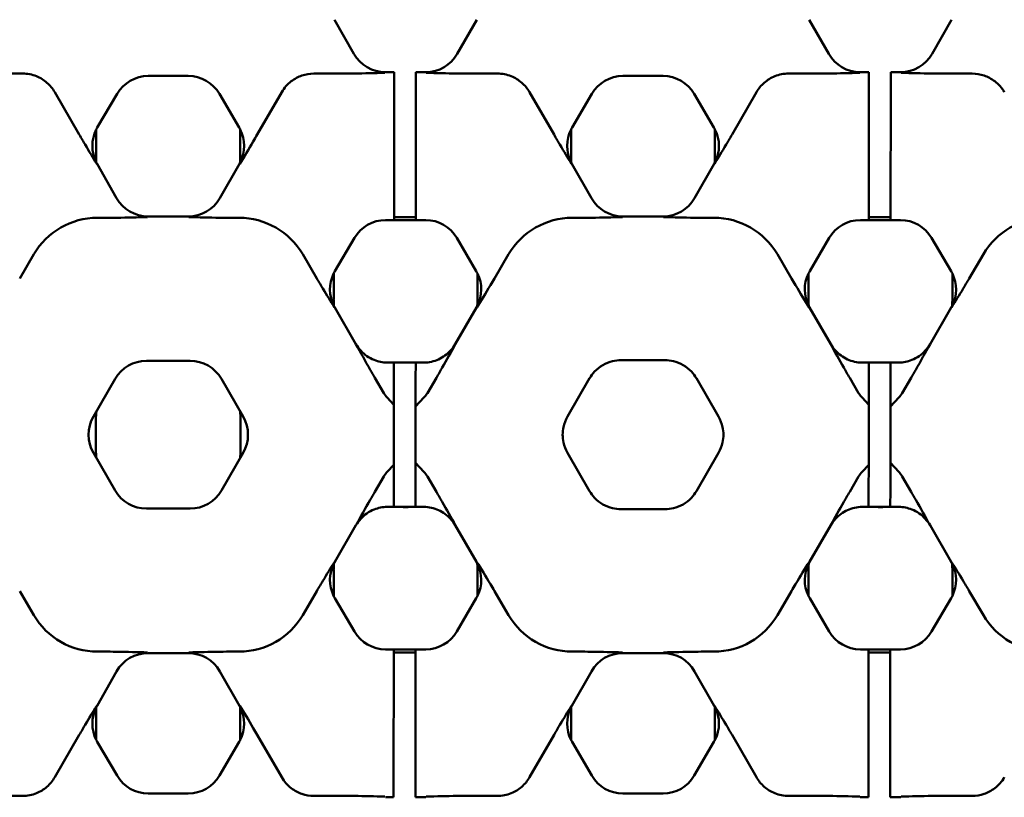
# Model space of a CAD drawing. Units: millimetres. Extents: x 0 to 19080, y 0 to 2970.
# Drawn here: x 2755 to 2809, y 1118 to 1161 of the extents above; entities that cross this region are included whole.
import ezdxf

# ---------------------------------------------------------------- set-up
doc = ezdxf.new("R2010")
doc.units = ezdxf.units.MM
doc.header["$LTSCALE"] = 5
doc.layers.add('Sichtbar (ISO)', color=7, linetype='Continuous', lineweight=50)

msp = doc.modelspace()

# ---------------------------------------------------------------- linework, layer by layer
at = {"layer": 'Sichtbar (ISO)'}
for p, q in [((2773.516, 1159.435), (2772.439, 1161.327)), ((2780.312, 1161.327), (2779.234, 1159.435)), ((2798.702, 1161.327), (2799.78, 1159.435)), ((2805.498, 1159.435), (2806.575, 1161.327)), ((2755.189, 1158.346), (2753.625, 1158.346)), ((2762.136, 1158.214), (2764.352, 1158.214)), ((2772.862, 1158.346), (2771.298, 1158.346)), ((2775.744, 1158.426), (2775.253, 1158.426)), ((2775.744, 1158.334), (2775.743, 1157.147)), ((2775.744, 1158.334), (2775.744, 1158.426)), ((2776.943, 1157.147), (2776.944, 1158.334)), ((2776.944, 1158.426), (2776.944, 1158.334)), ((2777.498, 1158.426), (2776.944, 1158.426)), ((2781.452, 1158.346), (2779.889, 1158.346)), ((2788.399, 1158.214), (2790.615, 1158.214)), ((2797.562, 1158.346), (2799.125, 1158.346)), ((2801.516, 1158.426), (2802.008, 1158.426)), ((2802.008, 1158.334), (2802.007, 1157.147)), ((2802.008, 1158.334), (2802.008, 1158.426)), ((2803.207, 1157.147), (2803.208, 1158.334)), ((2803.208, 1158.426), (2803.208, 1158.334)), ((2803.208, 1158.426), (2803.761, 1158.426)), ((2806.152, 1158.346), (2807.715, 1158.346)), ((2758.32, 1154.976), (2756.967, 1157.32)), ((2759.319, 1155.358), (2760.411, 1157.224)), ((2766.077, 1157.224), (2767.169, 1155.358)), ((2768.168, 1154.976), (2769.521, 1157.32)), ((2775.738, 1150.953), (2775.743, 1157.147)), ((2776.943, 1157.147), (2776.938, 1150.953)), ((2784.583, 1154.976), (2783.23, 1157.32)), ((2785.582, 1155.358), (2786.674, 1157.224)), ((2793.432, 1155.358), (2792.34, 1157.224)), ((2794.431, 1154.976), (2795.784, 1157.32)), ((2802.001, 1150.953), (2802.007, 1157.147)), ((2803.207, 1157.147), (2803.201, 1150.953)), ((2759.263, 1153.442), (2759.263, 1155.256)), ((2767.225, 1155.256), (2767.225, 1153.442)), ((2785.526, 1153.442), (2785.526, 1155.256)), ((2793.488, 1153.442), (2793.488, 1155.256)), ((2760.389, 1151.46), (2759.307, 1153.36)), ((2767.18, 1153.36), (2766.098, 1151.46)), ((2786.652, 1151.46), (2785.57, 1153.36)), ((2792.362, 1151.46), (2793.443, 1153.36)), ((2775.738, 1150.953), (2775.738, 1150.304)), ((2776.938, 1150.304), (2776.938, 1150.953)), ((2802.001, 1150.953), (2802.001, 1150.304)), ((2803.201, 1150.304), (2803.201, 1150.953)), ((2759.735, 1150.371), (2759.322, 1150.371)), ((2764.362, 1150.451), (2762.126, 1150.451)), ((2766.753, 1150.371), (2767.166, 1150.371)), ((2775.738, 1150.41), (2776.938, 1150.411)), ((2785.998, 1150.371), (2785.585, 1150.371)), ((2789.507, 1150.451), (2788.389, 1150.451)), ((2789.507, 1150.451), (2790.625, 1150.451)), ((2793.016, 1150.371), (2793.429, 1150.371)), ((2802.001, 1150.411), (2803.201, 1150.41)), ((2775.267, 1150.246), (2775.738, 1150.246)), ((2775.738, 1150.246), (2775.738, 1150.304)), ((2776.938, 1150.246), (2775.738, 1150.246)), ((2776.938, 1150.304), (2776.938, 1150.246)), ((2776.938, 1150.246), (2777.483, 1150.246)), ((2802.001, 1150.246), (2801.53, 1150.246)), ((2802.001, 1150.246), (2802.001, 1150.304)), ((2803.201, 1150.246), (2802.001, 1150.246)), ((2803.201, 1150.304), (2803.201, 1150.246)), ((2803.747, 1150.246), (2803.201, 1150.246)), ((2772.465, 1147.416), (2773.542, 1149.257)), ((2779.209, 1149.257), (2780.286, 1147.416)), ((2799.805, 1149.257), (2798.728, 1147.416)), ((2806.549, 1147.416), (2805.472, 1149.257)), ((2755.026, 1147.02), (2755.807, 1148.355)), ((2770.681, 1148.355), (2771.462, 1147.02)), ((2781.289, 1147.02), (2782.07, 1148.355)), ((2797.725, 1147.02), (2796.944, 1148.355)), ((2808.333, 1148.355), (2807.552, 1147.02)), ((2772.395, 1145.873), (2772.395, 1147.284)), ((2780.356, 1147.284), (2780.356, 1145.873)), ((2798.658, 1147.284), (2798.658, 1145.873)), ((2806.619, 1145.873), (2806.619, 1147.284)), ((2773.627, 1143.384), (2772.459, 1145.407)), ((2780.291, 1145.407), (2779.123, 1143.384)), ((2798.723, 1145.407), (2799.891, 1143.384)), ((2805.386, 1143.384), (2806.554, 1145.407)), ((2762.037, 1142.463), (2764.45, 1142.463)), ((2775.362, 1142.366), (2775.731, 1142.366)), ((2775.731, 1142.366), (2775.73, 1141.442)), ((2775.731, 1142.366), (2776.931, 1142.366)), ((2776.93, 1141.442), (2776.931, 1142.366)), ((2776.931, 1142.366), (2777.389, 1142.366)), ((2788.283, 1142.493), (2790.731, 1142.493)), ((2801.994, 1142.366), (2801.625, 1142.366)), ((2801.994, 1142.366), (2803.194, 1142.366)), ((2801.994, 1142.366), (2801.994, 1141.442)), ((2803.194, 1141.442), (2803.194, 1142.366)), ((2803.652, 1142.366), (2803.194, 1142.366)), ((2759.1, 1139.375), (2760.306, 1141.464)), ((2766.181, 1141.464), (2767.387, 1139.375)), ((2774.676, 1141.526), (2775.171, 1140.68)), ((2775.729, 1140.035), (2775.73, 1141.442)), ((2776.93, 1141.442), (2776.929, 1139.937)), ((2777.579, 1140.68), (2778.075, 1141.526)), ((2785.329, 1139.374), (2786.552, 1141.494)), ((2792.462, 1141.494), (2793.685, 1139.374)), ((2801.434, 1140.68), (2800.939, 1141.526)), ((2801.993, 1140.035), (2801.994, 1141.442)), ((2803.194, 1141.442), (2803.192, 1139.937)), ((2804.338, 1141.526), (2803.843, 1140.68)), ((2775.36, 1140.428), (2775.729, 1140.035)), ((2775.729, 1139.917), (2775.729, 1140.035)), ((2776.929, 1139.937), (2777.391, 1140.428)), ((2801.993, 1140.035), (2801.623, 1140.428)), ((2801.992, 1139.917), (2801.993, 1140.035)), ((2803.654, 1140.428), (2803.192, 1139.937)), ((2775.729, 1139.917), (2775.729, 1139.305)), ((2776.929, 1139.937), (2776.929, 1139.818)), ((2776.929, 1139.392), (2776.929, 1139.818)), ((2801.992, 1139.917), (2801.992, 1139.305)), ((2803.192, 1139.937), (2803.192, 1139.818)), ((2803.192, 1139.392), (2803.192, 1139.818)), ((2759.1, 1139.374), (2759.1, 1139.375)), ((2759.246, 1139.216), (2759.246, 1137.533)), ((2767.242, 1137.533), (2767.242, 1139.216)), ((2767.387, 1139.375), (2767.388, 1139.374)), ((2775.728, 1138.593), (2775.729, 1139.305)), ((2776.929, 1139.392), (2776.928, 1138.551)), ((2801.991, 1138.593), (2801.992, 1139.305)), ((2803.192, 1139.392), (2803.191, 1138.551)), ((2775.728, 1138.156), (2775.728, 1138.593)), ((2776.928, 1138.551), (2776.928, 1138.199)), ((2801.991, 1138.156), (2801.991, 1138.593)), ((2803.191, 1138.551), (2803.191, 1138.199)), ((2775.727, 1137.446), (2775.728, 1138.156)), ((2776.928, 1138.199), (2776.927, 1137.356)), ((2801.99, 1137.446), (2801.991, 1138.156)), ((2803.191, 1138.199), (2803.19, 1137.356)), ((2759.1, 1137.375), (2760.306, 1135.286)), ((2759.1, 1137.375), (2759.1, 1137.375)), ((2766.181, 1135.286), (2767.387, 1137.375)), ((2767.387, 1137.375), (2767.388, 1137.375)), ((2775.727, 1137.446), (2775.727, 1136.829)), ((2776.927, 1136.934), (2776.927, 1137.356)), ((2786.552, 1135.256), (2785.329, 1137.375)), ((2793.685, 1137.375), (2792.462, 1135.256)), ((2801.99, 1137.446), (2801.99, 1136.829)), ((2803.19, 1136.934), (2803.19, 1137.356)), ((2775.727, 1136.712), (2775.727, 1136.829)), ((2776.927, 1136.815), (2776.925, 1135.308)), ((2776.927, 1136.934), (2776.927, 1136.815)), ((2776.927, 1136.815), (2777.391, 1136.322)), ((2801.99, 1136.712), (2801.99, 1136.829)), ((2803.19, 1136.815), (2803.189, 1135.308)), ((2803.19, 1136.934), (2803.19, 1136.815)), ((2803.654, 1136.322), (2803.19, 1136.815)), ((2775.36, 1136.322), (2775.727, 1136.712)), ((2775.725, 1135.308), (2775.727, 1136.712)), ((2801.99, 1136.712), (2801.623, 1136.322)), ((2801.989, 1135.308), (2801.99, 1136.712)), ((2774.676, 1135.223), (2775.171, 1136.07)), ((2777.579, 1136.07), (2778.075, 1135.223)), ((2801.434, 1136.07), (2800.939, 1135.223)), ((2804.338, 1135.223), (2803.843, 1136.07)), ((2775.725, 1135.308), (2775.725, 1134.384)), ((2776.925, 1134.384), (2776.925, 1135.308)), ((2801.989, 1135.308), (2801.988, 1134.384)), ((2803.188, 1134.384), (2803.189, 1135.308)), ((2762.037, 1134.286), (2764.45, 1134.286)), ((2775.362, 1134.384), (2775.725, 1134.384)), ((2776.925, 1134.384), (2775.725, 1134.384)), ((2776.925, 1134.384), (2777.389, 1134.384)), ((2790.731, 1134.257), (2788.283, 1134.257)), ((2801.988, 1134.384), (2801.625, 1134.384)), ((2803.188, 1134.384), (2801.988, 1134.384)), ((2803.652, 1134.384), (2803.188, 1134.384)), ((2773.627, 1133.365), (2772.459, 1131.342)), ((2780.291, 1131.342), (2779.123, 1133.365)), ((2798.723, 1131.342), (2799.891, 1133.365)), ((2805.386, 1133.365), (2806.554, 1131.342)), ((2772.395, 1130.877), (2772.395, 1129.465)), ((2780.356, 1129.465), (2780.356, 1130.877)), ((2798.658, 1129.465), (2798.658, 1130.877)), ((2806.619, 1130.877), (2806.619, 1129.465)), ((2755.026, 1129.73), (2755.807, 1128.394)), ((2770.681, 1128.394), (2771.462, 1129.73)), ((2781.289, 1129.73), (2782.07, 1128.394)), ((2797.725, 1129.73), (2796.944, 1128.394)), ((2808.333, 1128.394), (2807.552, 1129.73)), ((2772.465, 1129.333), (2773.542, 1127.493)), ((2779.209, 1127.493), (2780.286, 1129.333)), ((2799.805, 1127.493), (2798.728, 1129.333)), ((2806.549, 1129.333), (2805.472, 1127.493)), ((2775.267, 1126.503), (2775.718, 1126.503)), ((2775.718, 1126.446), (2775.718, 1126.503)), ((2775.718, 1126.503), (2776.918, 1126.503)), ((2775.718, 1126.446), (2775.718, 1125.796)), ((2776.918, 1126.503), (2776.918, 1126.446)), ((2776.918, 1126.503), (2777.483, 1126.503)), ((2776.918, 1125.796), (2776.918, 1126.446)), ((2801.981, 1126.503), (2801.53, 1126.503)), ((2801.981, 1126.503), (2803.181, 1126.503)), ((2801.981, 1126.446), (2801.981, 1126.503)), ((2801.981, 1126.446), (2801.981, 1125.796)), ((2803.181, 1126.503), (2803.181, 1126.446)), ((2803.747, 1126.503), (2803.181, 1126.503)), ((2803.181, 1125.796), (2803.181, 1126.446)), ((2759.735, 1126.379), (2759.322, 1126.379)), ((2764.362, 1126.299), (2762.126, 1126.299)), ((2766.753, 1126.379), (2767.166, 1126.379)), ((2776.918, 1126.339), (2775.718, 1126.34)), ((2785.998, 1126.379), (2785.585, 1126.379)), ((2789.507, 1126.299), (2788.389, 1126.299)), ((2789.507, 1126.299), (2790.625, 1126.299)), ((2793.016, 1126.379), (2793.429, 1126.379)), ((2803.181, 1126.34), (2801.981, 1126.339)), ((2775.713, 1119.602), (2775.718, 1125.796)), ((2776.918, 1125.796), (2776.913, 1119.602)), ((2801.976, 1119.602), (2801.981, 1125.796)), ((2803.181, 1125.796), (2803.176, 1119.602)), ((2760.389, 1125.289), (2759.307, 1123.39)), ((2767.18, 1123.39), (2766.098, 1125.289)), ((2786.652, 1125.289), (2785.57, 1123.39)), ((2792.362, 1125.289), (2793.443, 1123.39)), ((2759.263, 1123.308), (2759.263, 1121.493)), ((2767.225, 1121.493), (2767.225, 1123.308)), ((2785.526, 1123.308), (2785.526, 1121.493)), ((2793.488, 1123.308), (2793.488, 1121.493)), ((2758.32, 1121.773), (2756.967, 1119.43)), ((2768.168, 1121.773), (2769.521, 1119.43)), ((2784.583, 1121.773), (2783.23, 1119.43)), ((2794.431, 1121.773), (2795.784, 1119.43)), ((2759.319, 1121.391), (2760.411, 1119.525)), ((2766.077, 1119.525), (2767.169, 1121.391)), ((2785.582, 1121.391), (2786.674, 1119.525)), ((2793.432, 1121.391), (2792.34, 1119.525)), ((2775.713, 1119.602), (2775.712, 1118.416)), ((2776.912, 1118.416), (2776.913, 1119.602)), ((2801.976, 1119.602), (2801.975, 1118.416)), ((2803.175, 1118.416), (2803.176, 1119.602)), ((2755.189, 1118.403), (2753.625, 1118.403)), ((2762.136, 1118.536), (2764.352, 1118.536)), ((2772.862, 1118.403), (2771.298, 1118.403)), ((2775.712, 1118.324), (2775.253, 1118.324)), ((2775.712, 1118.324), (2775.712, 1118.416)), ((2776.912, 1118.416), (2776.912, 1118.324)), ((2777.498, 1118.324), (2776.912, 1118.324)), ((2781.452, 1118.403), (2779.889, 1118.403)), ((2790.615, 1118.536), (2788.399, 1118.536)), ((2797.562, 1118.403), (2799.125, 1118.403)), ((2801.516, 1118.324), (2801.975, 1118.324)), ((2801.975, 1118.324), (2801.975, 1118.416)), ((2803.175, 1118.416), (2803.175, 1118.324)), ((2803.175, 1118.324), (2803.761, 1118.324)), ((2806.152, 1118.403), (2807.715, 1118.403))]:
    msp.add_line(p, q, dxfattribs=at)
for centre, radius, start, end in [((2776.375, 1138.375), 4, 86.1923, 93.8077), ((2802.639, 1138.375), 4, 86.1923, 93.8077), ((2760.832, 1138.375), 2, 150.0202, 209.9799), ((2765.655, 1138.375), 2, 330.0202, 29.9799), ((2776.375, 1138.375), 4, 266.1923, 273.8077), ((2802.639, 1138.375), 4, 266.1923, 273.8077)]:
    msp.add_arc(centre, radius, start, end, dxfattribs=at)
for centre, major_axis, ratio, start_param, end_param in [((2775.254, 1160.427), (-1.006, -1.731), 0.999185, 5.757056, 6.809315), ((2777.496, 1160.427), (1.006, -1.731), 0.999185, 5.757056, 6.809315), ((2801.518, 1160.427), (-1.006, -1.731), 0.999185, 5.757056, 6.809315), ((2803.759, 1160.427), (1.006, -1.731), 0.999185, 5.757056, 6.809315), ((2762.137, 1156.213), (-0.996, 1.736), 0.999191, 5.76282, 6.80355), ((2764.35, 1156.213), (0.996, 1.736), 0.999191, 5.76282, 6.80355), ((2788.4, 1156.213), (-0.996, 1.736), 0.999191, 5.76282, 6.80355), ((2790.614, 1156.213), (0.996, 1.736), 0.999191, 5.76282, 6.80355), ((2761.047, 1154.349), (-2.002, 0.012), 0.999188, 5.759938, 5.818074), ((2765.441, 1154.349), (2.002, 0.012), 0.999188, 0.465111, 0.523247), ((2787.31, 1154.349), (-2.002, 0.012), 0.999188, 5.759938, 5.818074), ((2791.704, 1154.349), (2.002, 0.012), 0.999188, 0.465111, 0.523247), ((2761.047, 1154.349), (-2.002, 0.012), 0.999188, 5.818074, 6.759825), ((2765.441, 1154.349), (2.002, 0.012), 0.999188, 5.806546, 6.748296), ((2787.31, 1154.349), (-2.002, 0.012), 0.999188, 5.818074, 6.759825), ((2791.704, 1154.349), (2.002, 0.012), 0.999188, 5.806546, 6.748296), ((2761.047, 1154.349), (-2.002, 0.012), 0.999188, 0.47664, 0.523247), ((2765.441, 1154.349), (2.002, 0.012), 0.999188, 5.759938, 5.806546), ((2787.31, 1154.349), (-2.002, 0.012), 0.999188, 0.47664, 0.523247), ((2791.704, 1154.349), (2.002, 0.012), 0.999188, 5.759938, 5.806546), ((2762.127, 1152.452), (-1.006, -1.731), 0.999185, 5.757056, 6.809315), ((2764.36, 1152.452), (1.006, -1.731), 0.999185, 5.757056, 6.809315), ((2788.39, 1152.452), (-1.006, -1.731), 0.999185, 5.757056, 6.809315), ((2790.623, 1152.452), (1.006, -1.731), 0.999185, 5.757056, 6.809315), ((2759.322, 1146.299), (0, -4.072), 0.999978, 3.141593, 4.183031), ((2767.166, 1146.299), (0, -4.072), 0.999978, 2.100155, 3.141593), ((2785.585, 1146.299), (0, -4.072), 0.999978, 3.141593, 4.183031), ((2793.429, 1146.299), (0, -4.072), 0.999978, 2.100155, 3.141593), ((2811.848, 1146.299), (0, -4.072), 0.999978, 3.141593, 4.183031), ((2775.269, 1148.245), (-0.996, 1.736), 0.999191, 5.76282, 6.80355), ((2777.482, 1148.245), (0.996, 1.736), 0.999191, 5.76282, 6.80355), ((2801.532, 1148.245), (-0.996, 1.736), 0.999191, 5.76282, 6.80355), ((2803.745, 1148.245), (0.996, 1.736), 0.999191, 5.76282, 6.80355), ((2774.193, 1146.407), (-2.002, 0.006), 0.999185, 5.831824, 6.758037), ((2774.193, 1146.407), (-2.002, 0.006), 0.999185, 5.757056, 5.831824), ((2778.557, 1146.407), (2.002, 0.006), 0.999185, 0.451362, 0.526129), ((2778.557, 1146.407), (2.002, 0.006), 0.999185, 5.808333, 6.734547), ((2800.456, 1146.407), (-2.002, 0.006), 0.999185, 5.831824, 6.758037), ((2800.456, 1146.407), (-2.002, 0.006), 0.999185, 5.757056, 5.831824), ((2804.821, 1146.407), (2.002, 0.006), 0.999185, 0.451362, 0.526129), ((2804.821, 1146.407), (2.002, 0.006), 0.999185, 5.808333, 6.734547), ((2776.845, 1145.874), (-3.148, -3.148), 0.999695, 5.497939, 5.582361), ((2774.193, 1146.407), (-2.002, 0.006), 0.999185, 0.474852, 0.526129), ((2778.557, 1146.407), (2.002, 0.006), 0.999185, 5.757056, 5.808333), ((2775.905, 1145.874), (3.148, -3.148), 0.999695, 0.700825, 0.785246), ((2803.108, 1145.874), (-3.148, -3.148), 0.999695, 5.497939, 5.582361), ((2800.456, 1146.407), (-2.002, 0.006), 0.999185, 0.474852, 0.526129), ((2804.821, 1146.407), (2.002, 0.006), 0.999185, 5.757056, 5.808333), ((2802.169, 1145.874), (3.148, -3.148), 0.999695, 0.700825, 0.785246), ((2775.36, 1144.386), (-1.001, -1.733), 0.999188, 5.759938, 5.983124), ((2777.391, 1144.386), (1.001, -1.733), 0.999188, 0.300061, 0.523247), ((2801.623, 1144.386), (-1.001, -1.733), 0.999188, 5.759938, 5.983124), ((2803.654, 1144.386), (1.001, -1.733), 0.999188, 0.300061, 0.523247), ((2762.039, 1140.462), (-1.001, 1.733), 0.999188, 5.759938, 6.806432), ((2764.449, 1140.462), (1.001, 1.733), 0.999188, 5.759938, 6.806432), ((2788.285, 1140.492), (-1.001, 1.733), 0.999188, 5.991883, 6.574488), ((2788.285, 1140.492), (-1.001, 1.733), 0.999188, 5.759938, 5.991883), ((2790.729, 1140.492), (1.001, 1.733), 0.999188, 0.291303, 0.523247), ((2790.729, 1140.492), (1.001, 1.733), 0.999188, 5.991883, 6.574488), ((2788.285, 1140.492), (-1.001, 1.733), 0.999188, 0.291303, 0.523247), ((2790.729, 1140.492), (1.001, 1.733), 0.999188, 5.759938, 5.991883), ((2776.375, 1141.384), (0, -1.395), 0.999978, 5.241747, 5.467496), ((2776.375, 1141.384), (0, 1.395), 0.999978, 3.957282, 4.183031), ((2802.639, 1141.384), (0, 1.395), 0.999978, 2.100155, 2.325904), ((2802.639, 1141.384), (0, -1.395), 0.999978, 0.815689, 1.041438), ((2763.696, 1139.215), (-3.148, 3.148), 0.999695, 0.684004, 0.785246), ((2762.791, 1139.215), (3.148, 3.148), 0.999695, 5.497939, 5.599181), ((2787.062, 1138.375), (-2.002, 0), 0.999188, 5.759938, 6.069669), ((2791.951, 1138.375), (2.002, 0), 0.999188, 0.213516, 0.523247), ((2787.062, 1138.375), (-2.002, 0), 0.999188, 6.069669, 6.496702), ((2791.951, 1138.375), (2.002, 0), 0.999188, 6.069669, 6.496702), ((2787.062, 1138.375), (-2.002, 0), 0.999188, 0.213516, 0.523247), ((2791.951, 1138.375), (2.002, 0), 0.999188, 5.759938, 6.069669), ((2763.696, 1137.535), (-3.148, -3.148), 0.999695, 5.497939, 5.599181), ((2762.791, 1137.535), (3.148, -3.148), 0.999695, 0.684004, 0.785246), ((2776.375, 1135.366), (0, 1.395), 0.999978, 0.815689, 1.041438), ((2776.375, 1135.366), (0, -1.395), 0.999978, 2.100155, 2.325904), ((2802.639, 1135.366), (0, -1.395), 0.999978, 3.957282, 4.183031), ((2802.639, 1135.366), (0, 1.395), 0.999978, 5.241747, 5.467496), ((2762.039, 1136.288), (-1.001, -1.733), 0.999188, 5.759938, 6.806432), ((2764.449, 1136.288), (1.001, -1.733), 0.999188, 5.759938, 6.806432), ((2788.285, 1136.258), (-1.001, -1.733), 0.999188, 5.759938, 5.991883), ((2790.729, 1136.258), (1.001, -1.733), 0.999188, 0.291303, 0.523247), ((2788.285, 1136.258), (-1.001, -1.733), 0.999188, 5.991883, 6.574488), ((2790.729, 1136.258), (1.001, -1.733), 0.999188, 5.991883, 6.574488), ((2788.285, 1136.258), (-1.001, -1.733), 0.999188, 0.291303, 0.523247), ((2790.729, 1136.258), (1.001, -1.733), 0.999188, 5.759938, 5.991883), ((2775.36, 1132.363), (-1.001, 1.733), 0.999188, 0.300061, 0.523247), ((2777.391, 1132.363), (1.001, 1.733), 0.999188, 5.759938, 5.983124), ((2801.623, 1132.363), (-1.001, 1.733), 0.999188, 0.300061, 0.523247), ((2803.654, 1132.363), (1.001, 1.733), 0.999188, 5.759938, 5.983124), ((2774.193, 1130.343), (-2.002, -0.006), 0.999185, 5.757056, 5.808333), ((2778.557, 1130.343), (2.002, -0.006), 0.999185, 0.474852, 0.526129), ((2800.456, 1130.343), (-2.002, -0.006), 0.999185, 5.757056, 5.808333), ((2804.821, 1130.343), (2.002, -0.006), 0.999185, 0.474852, 0.526129), ((2774.193, 1130.343), (-2.002, -0.006), 0.999185, 5.808333, 6.734547), ((2776.845, 1130.875), (-3.148, 3.148), 0.999695, 0.700825, 0.785246), ((2775.905, 1130.875), (3.148, 3.148), 0.999695, 5.497939, 5.582361), ((2778.557, 1130.343), (2.002, -0.006), 0.999185, 5.831824, 6.758037), ((2800.456, 1130.343), (-2.002, -0.006), 0.999185, 5.808333, 6.734547), ((2803.108, 1130.875), (-3.148, 3.148), 0.999695, 0.700825, 0.785246), ((2802.169, 1130.875), (3.148, 3.148), 0.999695, 5.497939, 5.582361), ((2804.821, 1130.343), (2.002, -0.006), 0.999185, 5.831824, 6.758037), ((2774.193, 1130.343), (-2.002, -0.006), 0.999185, 0.451362, 0.526129), ((2778.557, 1130.343), (2.002, -0.006), 0.999185, 5.757056, 5.831824), ((2800.456, 1130.343), (-2.002, -0.006), 0.999185, 0.451362, 0.526129), ((2804.821, 1130.343), (2.002, -0.006), 0.999185, 5.757056, 5.831824), ((2759.322, 1130.451), (0, 4.072), 0.999978, 2.100155, 3.141593), ((2767.166, 1130.451), (0, 4.072), 0.999978, 3.141593, 4.183031), ((2785.585, 1130.451), (0, 4.072), 0.999978, 2.100155, 3.141593), ((2793.429, 1130.451), (0, 4.072), 0.999978, 3.141593, 4.183031), ((2811.848, 1130.451), (0, 4.072), 0.999978, 2.100155, 3.141593), ((2775.269, 1128.504), (-0.996, -1.736), 0.999191, 5.76282, 6.80355), ((2777.482, 1128.504), (0.996, -1.736), 0.999191, 5.76282, 6.80355), ((2801.532, 1128.504), (-0.996, -1.736), 0.999191, 5.76282, 6.80355), ((2803.745, 1128.504), (0.996, -1.736), 0.999191, 5.76282, 6.80355), ((2762.127, 1124.297), (-1.006, 1.731), 0.999185, 5.757056, 6.809315), ((2764.36, 1124.297), (1.006, 1.731), 0.999185, 5.757056, 6.809315), ((2788.39, 1124.297), (-1.006, 1.731), 0.999185, 5.757056, 6.809315), ((2790.623, 1124.297), (1.006, 1.731), 0.999185, 5.757056, 6.809315), ((2761.047, 1122.401), (-2.002, -0.012), 0.999188, 5.806546, 6.748296), ((2761.047, 1122.401), (-2.002, -0.012), 0.999188, 5.759938, 5.806546), ((2765.441, 1122.401), (2.002, -0.012), 0.999188, 0.47664, 0.523247), ((2765.441, 1122.401), (2.002, -0.012), 0.999188, 5.818074, 6.759825), ((2787.31, 1122.401), (-2.002, -0.012), 0.999188, 5.806546, 6.748296), ((2787.31, 1122.401), (-2.002, -0.012), 0.999188, 5.759938, 5.806546), ((2791.704, 1122.401), (2.002, -0.012), 0.999188, 0.47664, 0.523247), ((2791.704, 1122.401), (2.002, -0.012), 0.999188, 5.818074, 6.759825), ((2761.047, 1122.401), (-2.002, -0.012), 0.999188, 0.465111, 0.523247), ((2765.441, 1122.401), (2.002, -0.012), 0.999188, 5.759938, 5.818074), ((2787.31, 1122.401), (-2.002, -0.012), 0.999188, 0.465111, 0.523247), ((2791.704, 1122.401), (2.002, -0.012), 0.999188, 5.759938, 5.818074), ((2762.137, 1120.537), (-0.996, -1.736), 0.999191, 5.76282, 6.80355), ((2764.35, 1120.537), (0.996, -1.736), 0.999191, 5.76282, 6.80355), ((2788.4, 1120.537), (-0.996, -1.736), 0.999191, 5.76282, 6.80355), ((2790.614, 1120.537), (0.996, -1.736), 0.999191, 5.76282, 6.80355)]:
    msp.add_ellipse(centre, major_axis=major_axis, ratio=ratio, start_param=start_param, end_param=end_param, dxfattribs=at)
for points, knots in [([(2755.189, 1158.346), (2755.452, 1158.346), (2755.712, 1158.296), (2756.167, 1158.112), (2756.363, 1157.993), (2756.707, 1157.694), (2756.853, 1157.517), (2756.967, 1157.32)], [0, 0, 0, 0, 0.0788701, 0.0788701, 0.1475831, 0.1475831, 0.2166638, 0.2166638, 0.2166638, 0.2166638]), ([(2769.521, 1157.32), (2769.655, 1157.553), (2769.834, 1157.758), (2770.227, 1158.059), (2770.426, 1158.165), (2770.851, 1158.309), (2771.074, 1158.346), (2771.298, 1158.346)], [0, 0, 0, 0, 0.0817686, 0.0817686, 0.1493786, 0.1493786, 0.2167676, 0.2167676, 0.2167676, 0.2167676]), ([(2775.23, 1158.387), (2775.228, 1158.387), (2775.226, 1158.387), (2774.669, 1158.373), (2774.121, 1158.358), (2773.248, 1158.347), (2773.032, 1158.346), (2772.862, 1158.346)], [-0.0007712, -0.0007712, -0.0007712, -0.0007712, 0, 0, 0.2038958, 0.2038958, 0.2948221, 0.2948221, 0.2948221, 0.2948221]), ([(2779.889, 1158.346), (2779.719, 1158.346), (2779.503, 1158.347), (2778.63, 1158.358), (2778.082, 1158.373), (2777.525, 1158.387), (2777.523, 1158.387), (2777.52, 1158.387)], [0, 0, 0, 0, 0.0509671, 0.0509671, 0.1652574, 0.1652574, 0.1656897, 0.1656897, 0.1656897, 0.1656897]), ([(2781.452, 1158.346), (2781.715, 1158.346), (2781.975, 1158.296), (2782.431, 1158.112), (2782.626, 1157.993), (2782.971, 1157.694), (2783.116, 1157.517), (2783.23, 1157.32)], [0, 0, 0, 0, 0.0788701, 0.0788701, 0.1475831, 0.1475831, 0.2166638, 0.2166638, 0.2166638, 0.2166638]), ([(2797.562, 1158.346), (2797.299, 1158.346), (2797.039, 1158.296), (2796.583, 1158.112), (2796.388, 1157.993), (2796.043, 1157.694), (2795.897, 1157.517), (2795.784, 1157.32)], [0, 0, 0, 0, 0.0788701, 0.0788701, 0.1475831, 0.1475831, 0.2166638, 0.2166638, 0.2166638, 0.2166638]), ([(2799.125, 1158.346), (2799.295, 1158.346), (2799.511, 1158.347), (2800.384, 1158.358), (2800.932, 1158.373), (2801.489, 1158.387), (2801.491, 1158.387), (2801.493, 1158.387)], [0, 0, 0, 0, 0.0509671, 0.0509671, 0.1652574, 0.1652574, 0.1656897, 0.1656897, 0.1656897, 0.1656897]), ([(2803.784, 1158.387), (2803.786, 1158.387), (2803.788, 1158.387), (2804.345, 1158.373), (2804.893, 1158.358), (2805.766, 1158.347), (2805.982, 1158.346), (2806.152, 1158.346)], [-0.0007712, -0.0007712, -0.0007712, -0.0007712, 0, 0, 0.2038958, 0.2038958, 0.2948221, 0.2948221, 0.2948221, 0.2948221]), ([(2809.493, 1157.32), (2809.359, 1157.553), (2809.179, 1157.758), (2808.787, 1158.059), (2808.588, 1158.165), (2808.163, 1158.309), (2807.94, 1158.346), (2807.715, 1158.346)], [0, 0, 0, 0, 0.0817686, 0.0817686, 0.1493786, 0.1493786, 0.2167676, 0.2167676, 0.2167676, 0.2167676]), ([(2759.288, 1153.36), (2759.287, 1153.361), (2759.286, 1153.363), (2759.081, 1153.699), (2758.873, 1154.038), (2758.56, 1154.564), (2758.445, 1154.759), (2758.32, 1154.976)], [-0.0008401, -0.0008401, -0.0008401, -0.0008401, 0, 0, 0.1557591, 0.1557591, 0.2166321, 0.2166321, 0.2166321, 0.2166321]), ([(2768.168, 1154.976), (2768.093, 1154.847), (2768.019, 1154.72), (2767.681, 1154.147), (2767.437, 1153.748), (2767.202, 1153.363), (2767.201, 1153.361), (2767.2, 1153.36)], [0, 0, 0, 0, 0.0455995, 0.0455995, 0.2160329, 0.2160329, 0.2168351, 0.2168351, 0.2168351, 0.2168351]), ([(2785.551, 1153.36), (2785.55, 1153.361), (2785.549, 1153.363), (2785.344, 1153.699), (2785.136, 1154.038), (2784.824, 1154.564), (2784.708, 1154.759), (2784.583, 1154.976)], [-0.0008401, -0.0008401, -0.0008401, -0.0008401, 0, 0, 0.1557591, 0.1557591, 0.2166321, 0.2166321, 0.2166321, 0.2166321]), ([(2793.463, 1153.36), (2793.464, 1153.361), (2793.465, 1153.363), (2793.67, 1153.699), (2793.878, 1154.038), (2794.19, 1154.564), (2794.305, 1154.759), (2794.431, 1154.976)], [-0.0008401, -0.0008401, -0.0008401, -0.0008401, 0, 0, 0.1557591, 0.1557591, 0.2166321, 0.2166321, 0.2166321, 0.2166321]), ([(2762.103, 1150.412), (2762.101, 1150.412), (2762.099, 1150.412), (2761.542, 1150.398), (2760.994, 1150.383), (2760.121, 1150.372), (2759.905, 1150.371), (2759.735, 1150.371)], [-0.0007712, -0.0007712, -0.0007712, -0.0007712, 0, 0, 0.2038958, 0.2038958, 0.2948221, 0.2948221, 0.2948221, 0.2948221]), ([(2766.753, 1150.371), (2766.583, 1150.371), (2766.367, 1150.372), (2765.494, 1150.383), (2764.946, 1150.398), (2764.389, 1150.412), (2764.387, 1150.412), (2764.384, 1150.412)], [0, 0, 0, 0, 0.0509671, 0.0509671, 0.1652574, 0.1652574, 0.1656897, 0.1656897, 0.1656897, 0.1656897]), ([(2788.366, 1150.412), (2788.364, 1150.412), (2788.362, 1150.412), (2787.805, 1150.398), (2787.257, 1150.383), (2786.384, 1150.372), (2786.168, 1150.371), (2785.998, 1150.371)], [-0.0007712, -0.0007712, -0.0007712, -0.0007712, 0, 0, 0.2038958, 0.2038958, 0.2948221, 0.2948221, 0.2948221, 0.2948221]), ([(2790.648, 1150.412), (2790.65, 1150.412), (2790.652, 1150.412), (2791.209, 1150.398), (2791.757, 1150.383), (2792.63, 1150.372), (2792.846, 1150.371), (2793.016, 1150.371)], [-0.0007712, -0.0007712, -0.0007712, -0.0007712, 0, 0, 0.2038958, 0.2038958, 0.2948221, 0.2948221, 0.2948221, 0.2948221]), ([(2772.44, 1145.408), (2772.439, 1145.409), (2772.438, 1145.411), (2772.23, 1145.746), (2772.021, 1146.085), (2771.705, 1146.609), (2771.589, 1146.803), (2771.462, 1147.02)], [-0.0008398, -0.0008398, -0.0008398, -0.0008398, 0, 0, 0.1559198, 0.1559198, 0.2167534, 0.2167534, 0.2167534, 0.2167534]), ([(2781.289, 1147.02), (2781.213, 1146.89), (2781.138, 1146.764), (2780.797, 1146.193), (2780.55, 1145.795), (2780.313, 1145.411), (2780.312, 1145.409), (2780.311, 1145.408)], [0, 0, 0, 0, 0.045637, 0.045637, 0.2161062, 0.2161062, 0.216908, 0.216908, 0.216908, 0.216908]), ([(2797.725, 1147.02), (2797.801, 1146.89), (2797.876, 1146.764), (2798.217, 1146.193), (2798.464, 1145.795), (2798.701, 1145.411), (2798.702, 1145.409), (2798.703, 1145.408)], [0, 0, 0, 0, 0.045637, 0.045637, 0.2161062, 0.2161062, 0.216908, 0.216908, 0.216908, 0.216908]), ([(2806.574, 1145.408), (2806.575, 1145.409), (2806.576, 1145.411), (2806.783, 1145.746), (2806.993, 1146.085), (2807.309, 1146.609), (2807.425, 1146.803), (2807.552, 1147.02)], [-0.0008398, -0.0008398, -0.0008398, -0.0008398, 0, 0, 0.1559198, 0.1559198, 0.2167534, 0.2167534, 0.2167534, 0.2167534]), ([(2774.676, 1141.526), (2774.591, 1141.672), (2774.504, 1141.822), (2774.151, 1142.438), (2773.887, 1142.913), (2773.628, 1143.378), (2773.627, 1143.379), (2773.626, 1143.381)], [0, 0, 0, 0, 0.0513319, 0.0513319, 0.2134059, 0.2134059, 0.2140498, 0.2140498, 0.2140498, 0.2140498]), ([(2779.125, 1143.381), (2779.124, 1143.379), (2779.123, 1143.378), (2778.884, 1142.949), (2778.643, 1142.517), (2778.308, 1141.929), (2778.194, 1141.73), (2778.075, 1141.526)], [-0.0006752, -0.0006752, -0.0006752, -0.0006752, 0, 0, 0.1588907, 0.1588907, 0.2168315, 0.2168315, 0.2168315, 0.2168315]), ([(2799.889, 1143.381), (2799.89, 1143.379), (2799.891, 1143.378), (2800.13, 1142.949), (2800.371, 1142.517), (2800.706, 1141.929), (2800.82, 1141.73), (2800.939, 1141.526)], [-0.0006752, -0.0006752, -0.0006752, -0.0006752, 0, 0, 0.1588907, 0.1588907, 0.2168315, 0.2168315, 0.2168315, 0.2168315]), ([(2804.338, 1141.526), (2804.423, 1141.672), (2804.51, 1141.822), (2804.863, 1142.438), (2805.127, 1142.913), (2805.386, 1143.378), (2805.387, 1143.379), (2805.388, 1143.381)], [0, 0, 0, 0, 0.0513319, 0.0513319, 0.2134059, 0.2134059, 0.2140498, 0.2140498, 0.2140498, 0.2140498]), ([(2773.892, 1143.026), (2773.995, 1142.914), (2774.11, 1142.814), (2774.36, 1142.639), (2774.494, 1142.565), (2774.867, 1142.415), (2775.113, 1142.366), (2775.362, 1142.366)], [-0.1661768, -0.1661768, -0.1661768, -0.1661768, -0.1205781, -0.1205781, -0.0747121, -0.0747121, 0, 0, 0, 0]), ([(2777.389, 1142.366), (2777.528, 1142.366), (2777.668, 1142.381), (2777.94, 1142.442), (2778.072, 1142.486), (2778.448, 1142.659), (2778.672, 1142.824), (2778.859, 1143.026)], [-0.1664196, -0.1664196, -0.1664196, -0.1664196, -0.1244563, -0.1244563, -0.0826639, -0.0826639, 0, 0, 0, 0]), ([(2801.625, 1142.366), (2801.485, 1142.366), (2801.346, 1142.381), (2801.074, 1142.442), (2800.942, 1142.486), (2800.565, 1142.659), (2800.342, 1142.824), (2800.155, 1143.026)], [-0.1664196, -0.1664196, -0.1664196, -0.1664196, -0.1244563, -0.1244563, -0.0826639, -0.0826639, 0, 0, 0, 0]), ([(2805.122, 1143.026), (2805.019, 1142.914), (2804.904, 1142.814), (2804.654, 1142.639), (2804.519, 1142.565), (2804.147, 1142.415), (2803.901, 1142.366), (2803.652, 1142.366)], [-0.1661768, -0.1661768, -0.1661768, -0.1661768, -0.1205781, -0.1205781, -0.0747121, -0.0747121, 0, 0, 0, 0]), ([(2774.676, 1135.223), (2774.591, 1135.077), (2774.504, 1134.927), (2774.151, 1134.311), (2773.887, 1133.836), (2773.628, 1133.372), (2773.627, 1133.37), (2773.626, 1133.368)], [0, 0, 0, 0, 0.0513319, 0.0513319, 0.2134059, 0.2134059, 0.2140498, 0.2140498, 0.2140498, 0.2140498]), ([(2779.125, 1133.368), (2779.124, 1133.37), (2779.123, 1133.372), (2778.884, 1133.801), (2778.643, 1134.233), (2778.308, 1134.821), (2778.194, 1135.02), (2778.075, 1135.223)], [-0.0006752, -0.0006752, -0.0006752, -0.0006752, 0, 0, 0.1588907, 0.1588907, 0.2168315, 0.2168315, 0.2168315, 0.2168315]), ([(2799.889, 1133.368), (2799.89, 1133.37), (2799.891, 1133.372), (2800.13, 1133.801), (2800.371, 1134.233), (2800.706, 1134.821), (2800.82, 1135.02), (2800.939, 1135.223)], [-0.0006752, -0.0006752, -0.0006752, -0.0006752, 0, 0, 0.1588907, 0.1588907, 0.2168315, 0.2168315, 0.2168315, 0.2168315]), ([(2804.338, 1135.223), (2804.423, 1135.077), (2804.51, 1134.927), (2804.863, 1134.311), (2805.127, 1133.836), (2805.386, 1133.372), (2805.387, 1133.37), (2805.388, 1133.368)], [0, 0, 0, 0, 0.0513319, 0.0513319, 0.2134059, 0.2134059, 0.2140498, 0.2140498, 0.2140498, 0.2140498]), ([(2773.892, 1133.724), (2773.995, 1133.835), (2774.11, 1133.936), (2774.36, 1134.111), (2774.494, 1134.184), (2774.867, 1134.335), (2775.113, 1134.384), (2775.362, 1134.384)], [-0.1661768, -0.1661768, -0.1661768, -0.1661768, -0.1205781, -0.1205781, -0.0747121, -0.0747121, 0, 0, 0, 0]), ([(2777.389, 1134.384), (2777.528, 1134.384), (2777.668, 1134.368), (2777.94, 1134.308), (2778.072, 1134.263), (2778.448, 1134.091), (2778.672, 1133.926), (2778.859, 1133.724)], [-0.1664196, -0.1664196, -0.1664196, -0.1664196, -0.1244563, -0.1244563, -0.0826639, -0.0826639, 0, 0, 0, 0]), ([(2801.625, 1134.384), (2801.485, 1134.384), (2801.346, 1134.368), (2801.074, 1134.308), (2800.942, 1134.263), (2800.565, 1134.091), (2800.342, 1133.926), (2800.155, 1133.724)], [-0.1664196, -0.1664196, -0.1664196, -0.1664196, -0.1244563, -0.1244563, -0.0826639, -0.0826639, 0, 0, 0, 0]), ([(2805.122, 1133.724), (2805.019, 1133.835), (2804.904, 1133.936), (2804.654, 1134.111), (2804.519, 1134.184), (2804.147, 1134.335), (2803.901, 1134.384), (2803.652, 1134.384)], [-0.1661768, -0.1661768, -0.1661768, -0.1661768, -0.1205781, -0.1205781, -0.0747121, -0.0747121, 0, 0, 0, 0]), ([(2772.44, 1131.342), (2772.439, 1131.34), (2772.438, 1131.338), (2772.23, 1131.003), (2772.021, 1130.665), (2771.705, 1130.14), (2771.589, 1129.946), (2771.462, 1129.73)], [-0.0008398, -0.0008398, -0.0008398, -0.0008398, 0, 0, 0.1559198, 0.1559198, 0.2167534, 0.2167534, 0.2167534, 0.2167534]), ([(2781.289, 1129.73), (2781.213, 1129.859), (2781.138, 1129.986), (2780.797, 1130.557), (2780.55, 1130.955), (2780.313, 1131.338), (2780.312, 1131.34), (2780.311, 1131.342)], [0, 0, 0, 0, 0.045637, 0.045637, 0.2161062, 0.2161062, 0.216908, 0.216908, 0.216908, 0.216908]), ([(2797.725, 1129.73), (2797.801, 1129.859), (2797.876, 1129.986), (2798.217, 1130.557), (2798.464, 1130.955), (2798.701, 1131.338), (2798.702, 1131.34), (2798.703, 1131.342)], [0, 0, 0, 0, 0.045637, 0.045637, 0.2161062, 0.2161062, 0.216908, 0.216908, 0.216908, 0.216908]), ([(2806.574, 1131.342), (2806.575, 1131.34), (2806.576, 1131.338), (2806.783, 1131.003), (2806.993, 1130.665), (2807.309, 1130.14), (2807.425, 1129.946), (2807.552, 1129.73)], [-0.0008398, -0.0008398, -0.0008398, -0.0008398, 0, 0, 0.1559198, 0.1559198, 0.2167534, 0.2167534, 0.2167534, 0.2167534]), ([(2762.103, 1126.338), (2762.101, 1126.338), (2762.099, 1126.338), (2761.542, 1126.352), (2760.994, 1126.367), (2760.121, 1126.378), (2759.905, 1126.379), (2759.735, 1126.379)], [-0.0007712, -0.0007712, -0.0007712, -0.0007712, 0, 0, 0.2038958, 0.2038958, 0.2948221, 0.2948221, 0.2948221, 0.2948221]), ([(2766.753, 1126.379), (2766.583, 1126.379), (2766.367, 1126.378), (2765.494, 1126.367), (2764.946, 1126.352), (2764.389, 1126.338), (2764.387, 1126.338), (2764.384, 1126.338)], [0, 0, 0, 0, 0.0509671, 0.0509671, 0.1652574, 0.1652574, 0.1656897, 0.1656897, 0.1656897, 0.1656897]), ([(2788.366, 1126.338), (2788.364, 1126.338), (2788.362, 1126.338), (2787.805, 1126.352), (2787.257, 1126.367), (2786.384, 1126.378), (2786.168, 1126.379), (2785.998, 1126.379)], [-0.0007712, -0.0007712, -0.0007712, -0.0007712, 0, 0, 0.2038958, 0.2038958, 0.2948221, 0.2948221, 0.2948221, 0.2948221]), ([(2790.648, 1126.338), (2790.65, 1126.338), (2790.652, 1126.338), (2791.209, 1126.352), (2791.757, 1126.367), (2792.63, 1126.378), (2792.846, 1126.379), (2793.016, 1126.379)], [-0.0007712, -0.0007712, -0.0007712, -0.0007712, 0, 0, 0.2038958, 0.2038958, 0.2948221, 0.2948221, 0.2948221, 0.2948221]), ([(2759.288, 1123.39), (2759.287, 1123.388), (2759.286, 1123.386), (2759.081, 1123.051), (2758.873, 1122.711), (2758.56, 1122.185), (2758.445, 1121.99), (2758.32, 1121.773)], [-0.0008401, -0.0008401, -0.0008401, -0.0008401, 0, 0, 0.1557591, 0.1557591, 0.2166321, 0.2166321, 0.2166321, 0.2166321]), ([(2768.168, 1121.773), (2768.093, 1121.903), (2768.019, 1122.03), (2767.681, 1122.602), (2767.437, 1123.002), (2767.202, 1123.386), (2767.201, 1123.388), (2767.2, 1123.39)], [0, 0, 0, 0, 0.0455995, 0.0455995, 0.2160329, 0.2160329, 0.2168351, 0.2168351, 0.2168351, 0.2168351]), ([(2785.551, 1123.39), (2785.55, 1123.388), (2785.549, 1123.386), (2785.344, 1123.051), (2785.136, 1122.711), (2784.824, 1122.185), (2784.708, 1121.99), (2784.583, 1121.773)], [-0.0008401, -0.0008401, -0.0008401, -0.0008401, 0, 0, 0.1557591, 0.1557591, 0.2166321, 0.2166321, 0.2166321, 0.2166321]), ([(2793.463, 1123.39), (2793.464, 1123.388), (2793.465, 1123.386), (2793.67, 1123.051), (2793.878, 1122.711), (2794.19, 1122.185), (2794.305, 1121.99), (2794.431, 1121.773)], [-0.0008401, -0.0008401, -0.0008401, -0.0008401, 0, 0, 0.1557591, 0.1557591, 0.2166321, 0.2166321, 0.2166321, 0.2166321]), ([(2755.189, 1118.403), (2755.452, 1118.403), (2755.712, 1118.454), (2756.167, 1118.637), (2756.363, 1118.757), (2756.707, 1119.056), (2756.853, 1119.233), (2756.967, 1119.43)], [0, 0, 0, 0, 0.0788701, 0.0788701, 0.1475831, 0.1475831, 0.2166638, 0.2166638, 0.2166638, 0.2166638]), ([(2769.521, 1119.43), (2769.655, 1119.197), (2769.834, 1118.992), (2770.227, 1118.691), (2770.426, 1118.585), (2770.851, 1118.44), (2771.074, 1118.403), (2771.298, 1118.403)], [0, 0, 0, 0, 0.0817686, 0.0817686, 0.1493786, 0.1493786, 0.2167676, 0.2167676, 0.2167676, 0.2167676]), ([(2781.452, 1118.403), (2781.715, 1118.403), (2781.975, 1118.454), (2782.431, 1118.637), (2782.626, 1118.757), (2782.971, 1119.056), (2783.116, 1119.233), (2783.23, 1119.43)], [0, 0, 0, 0, 0.0788701, 0.0788701, 0.1475831, 0.1475831, 0.2166638, 0.2166638, 0.2166638, 0.2166638]), ([(2797.562, 1118.403), (2797.299, 1118.403), (2797.039, 1118.454), (2796.583, 1118.637), (2796.388, 1118.757), (2796.043, 1119.056), (2795.897, 1119.233), (2795.784, 1119.43)], [0, 0, 0, 0, 0.0788701, 0.0788701, 0.1475831, 0.1475831, 0.2166638, 0.2166638, 0.2166638, 0.2166638]), ([(2809.493, 1119.43), (2809.359, 1119.197), (2809.179, 1118.992), (2808.787, 1118.691), (2808.588, 1118.585), (2808.163, 1118.44), (2807.94, 1118.403), (2807.715, 1118.403)], [0, 0, 0, 0, 0.0817686, 0.0817686, 0.1493786, 0.1493786, 0.2167676, 0.2167676, 0.2167676, 0.2167676]), ([(2775.23, 1118.363), (2775.228, 1118.363), (2775.226, 1118.363), (2774.669, 1118.377), (2774.121, 1118.392), (2773.248, 1118.403), (2773.032, 1118.403), (2772.862, 1118.403)], [-0.0007712, -0.0007712, -0.0007712, -0.0007712, 0, 0, 0.2038958, 0.2038958, 0.2948221, 0.2948221, 0.2948221, 0.2948221]), ([(2779.889, 1118.403), (2779.719, 1118.403), (2779.503, 1118.403), (2778.63, 1118.392), (2778.082, 1118.377), (2777.525, 1118.363), (2777.523, 1118.363), (2777.52, 1118.363)], [0, 0, 0, 0, 0.0509671, 0.0509671, 0.1652574, 0.1652574, 0.1656897, 0.1656897, 0.1656897, 0.1656897]), ([(2799.125, 1118.403), (2799.295, 1118.403), (2799.511, 1118.403), (2800.384, 1118.392), (2800.932, 1118.377), (2801.489, 1118.363), (2801.491, 1118.363), (2801.493, 1118.363)], [0, 0, 0, 0, 0.0509671, 0.0509671, 0.1652574, 0.1652574, 0.1656897, 0.1656897, 0.1656897, 0.1656897]), ([(2803.784, 1118.363), (2803.786, 1118.363), (2803.788, 1118.363), (2804.345, 1118.377), (2804.893, 1118.392), (2805.766, 1118.403), (2805.982, 1118.403), (2806.152, 1118.403)], [-0.0007712, -0.0007712, -0.0007712, -0.0007712, 0, 0, 0.2038958, 0.2038958, 0.2948221, 0.2948221, 0.2948221, 0.2948221])]:
    msp.add_open_spline(points, degree=3, knots=knots, dxfattribs=at)

doc.saveas('drawing.dxf')
